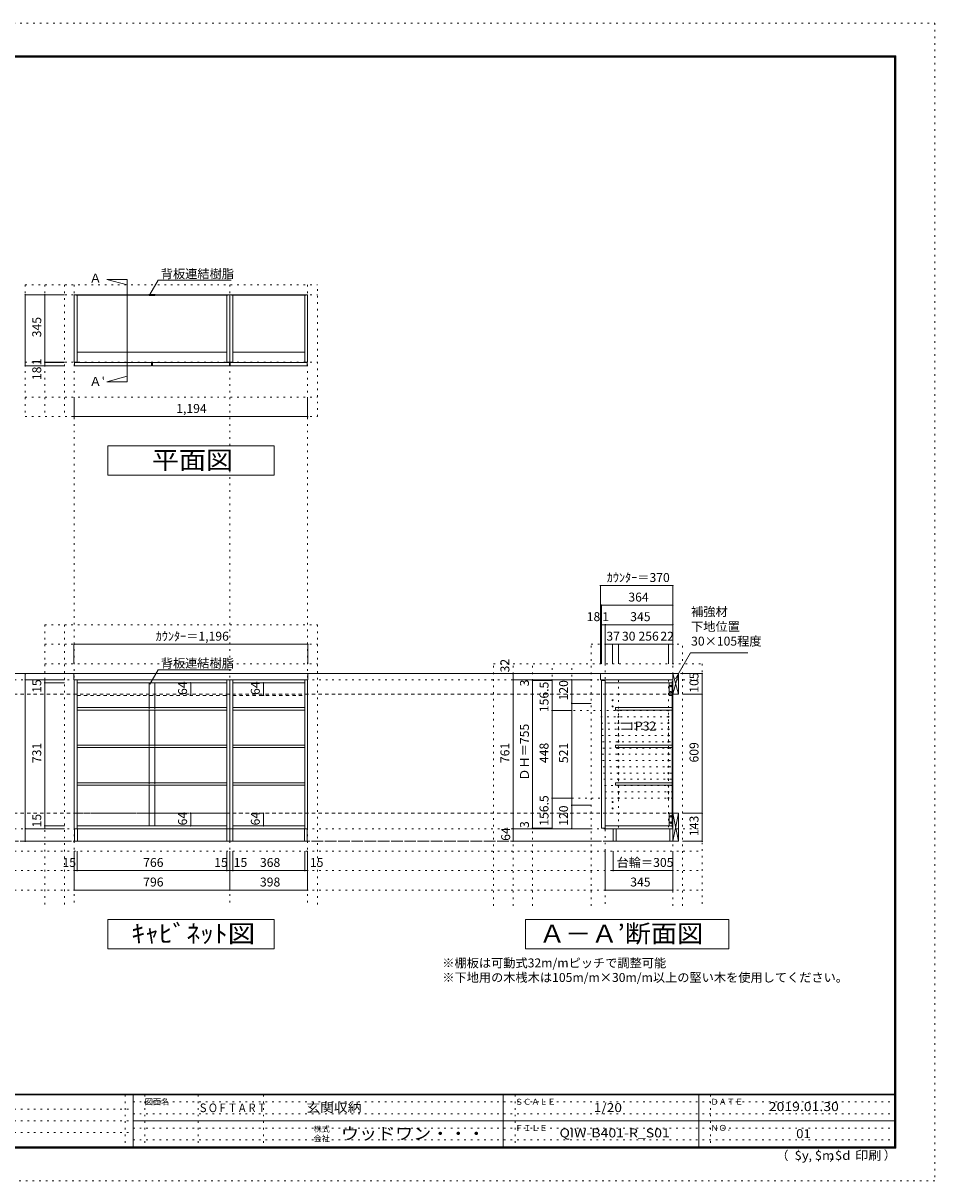
# Model space of a CAD drawing. Units: millimetres. Extents: x -4093 to 4107, y -2970 to 2950.
# Drawn here: x -555 to 4107, y -2970 to 2950 of the extents above; entities that cross this region are included whole.
import ezdxf

# ---------------------------------------------------------------- set-up
doc = ezdxf.new("R2010")
doc.units = ezdxf.units.MM
doc.header["$LTSCALE"] = 20
for name, pattern in [('JWW_CENTER1', [3.386667, 2.116667, -0.423333, 0.423333, -0.423333]), ('JWW_DASHED1', [0.338667, 0.169333, -0.169333]), ('JWW_DASHED2', [1.693333, 0.846667, -0.846667]), ('JWW_HOJO', [1.693333, -1.27, 0.423333])]:
    doc.linetypes.add(name, pattern=pattern)
for name, color, linetype in [('0-0_補助線', 7, 'Continuous'), ('0-1_本体', 7, 'Continuous'), ('0-2_扉', 7, 'Continuous'), ('0-4_棚', 7, 'Continuous'), ('0-5_ダボ', 7, 'Continuous'), ('0-6_桟木', 7, 'Continuous'), ('0-7__', 7, 'Continuous'), ('0-9__', 7, 'Continuous'), ('0-A_文字', 7, 'Continuous'), ('0-B_寸法', 7, 'Continuous'), ('F-0_補助線', 7, 'Continuous'), ('F-A_文字', 7, 'Continuous'), ('枠', 7, 'Continuous')]:
    doc.layers.add(name, color=color, linetype=linetype)
doc.styles.add('HG明朝B', font='txt', dxfattribs={"height": 1})
doc.styles.add('ＭＳ ゴシック', font='txt', dxfattribs={"height": 1})

msp = doc.modelspace()

# ---------------------------------------------------------------- linework, layer by layer
at = {"layer": '0-0_補助線', "color": 120, "linetype": 'JWW_HOJO', "lineweight": 5}
for p, q in [((-544.5, 1611.2), (-544.5, 938.2)), ((-544.5, 1611.2), (949.5, 1611.2)), ((-444.5, 1611.2), (-444.5, 938.2)), ((-344.5, 1611.2), (-344.5, 938.2)), ((949.5, 938.2), (949.5, 1611.2)), ((-544.5, 1038.2), (949.5, 1038.2)), ((-544.5, 938.2), (949.5, 938.2)), ((-444.5, -126.3), (-444.5, -1563.8)), ((-444.5, -126.3), (949.5, -126.3)), ((-344.5, -126.3), (-344.5, -1563.8)), ((949.5, -126.3), (949.5, -1563.8)), ((-444.5, -226.3), (949.5, -226.3)), ((2349.5, -1563.8), (2349.5, -226.3)), ((2349.5, -226.3), (2816.5, -226.3)), ((2816.5, -1563.8), (2816.5, -226.3)), ((-444.5, -326.3), (949.5, -326.3)), ((1849.5, -1563.8), (1849.5, -326.3)), ((1849.5, -326.3), (2916.5, -326.3)), ((1949.5, -1563.8), (1949.5, -326.3)), ((2049.5, -1563.8), (2049.5, -326.3)), ((2149.5, -1169.3), (2149.5, -326.3)), ((2249.5, -1169.3), (2249.5, -326.3)), ((2916.5, -326.3), (2916.5, -1563.8)), ((-3038.5, -408.3), (2916.5, -408.3))]:
    msp.add_line(p, q, dxfattribs=at)
at = {"layer": '0-0_補助線', "color": 7, "linetype": 'JWW_HOJO', "lineweight": 9}
for p, q in [((-294.5, 1611.2), (-294.5, -1563.8)), ((501.5, 1611.2), (501.5, -1563.8)), ((899.5, 1611.2), (899.5, -1563.8)), ((-544.5, 1561.2), (949.5, 1561.2)), ((-544.5, 1216.2), (949.5, 1216.2)), ((2421.5, -326.3), (2421.5, -1563.8)), ((2766.5, -1563.8), (2766.5, -326.3)), ((2916.5, -376.3), (-3038.5, -376.3)), ((2488.5, -410.3), (2488.5, -1169.3)), ((2744.5, -1161.3), (2744.5, -408.3)), ((2259.7, -564.8), (2766.5, -564.8)), ((2397.8, -596.8), (2766.5, -596.8)), ((2400.1, -628.8), (2766.5, -628.8)), ((2402.3, -660.8), (2766.5, -660.8)), ((2404.6, -692.8), (2766.5, -692.8)), ((2406.9, -724.8), (2766.5, -724.8)), ((2409.2, -756.8), (2766.5, -756.8)), ((2405.5, -788.8), (2766.5, -788.8)), ((2407.8, -820.8), (2766.5, -820.8)), ((2410.1, -852.8), (2766.5, -852.8)), ((2412.3, -884.8), (2766.5, -884.8)), ((2414.6, -916.8), (2766.5, -916.8)), ((2416.9, -948.8), (2766.5, -948.8)), ((2419.2, -980.8), (2766.5, -980.8)), ((2766.5, -1012.8), (2177.4, -1012.8)), ((-3038.5, -1169.3), (2916.5, -1169.3))]:
    msp.add_line(p, q, dxfattribs=at)
at = {"layer": '0-1_本体', "color": 40, "linetype": 'Continuous', "lineweight": 15}
for p, q in [((-294.5, 1216.2), (-294.5, 1561.2)), ((-294.5, 1561.2), (-286.5, 1561.2)), ((-286.5, 1561.2), (-286.5, 1558.2)), ((-286.5, 1559.7), (98, 1559.7)), ((-286.5, 1558.2), (98, 1558.2)), ((-279.5, 1558.2), (-279.5, 1216.2)), ((493.5, 1559.7), (109, 1559.7)), ((493.5, 1558.2), (109, 1558.2)), ((486.5, 1558.2), (486.5, 1216.2)), ((493.5, 1561.2), (493.5, 1558.2)), ((493.5, 1561.2), (501.5, 1561.2)), ((501.5, 1216.2), (501.5, 1561.2)), ((501.5, 1561.2), (509.5, 1561.2)), ((509.5, 1561.2), (509.5, 1558.2)), ((891.5, 1559.7), (509.5, 1559.7)), ((891.5, 1558.2), (509.5, 1558.2)), ((516.5, 1558.2), (516.5, 1216.2)), ((884.5, 1558.2), (884.5, 1216.2)), ((899.5, 1561.2), (891.5, 1561.2)), ((891.5, 1561.2), (891.5, 1558.2)), ((899.5, 1216.2), (899.5, 1561.2)), ((-279.5, 1216.2), (-294.5, 1216.2)), ((486.5, 1216.2), (501.5, 1216.2)), ((516.5, 1216.2), (501.5, 1216.2)), ((884.5, 1216.2), (899.5, 1216.2)), ((2421.5, -423.3), (2421.5, -408.3)), ((2421.5, -408.3), (2766.5, -408.3)), ((2763.5, -423.3), (2421.5, -423.3)), ((2763.5, -1161.3), (2763.5, -416.3)), ((2763.5, -416.3), (2766.5, -416.3)), ((2765, -1161.3), (2765, -416.3)), ((2421.5, -1154.3), (2421.5, -1169.3)), ((2421.5, -1154.3), (2763.5, -1154.3)), ((2766.5, -1169.3), (2421.5, -1169.3)), ((2763.5, -1161.3), (2766.5, -1161.3))]:
    msp.add_line(p, q, dxfattribs=at)
at = {"layer": '0-1_本体', "color": 7, "linetype": 'Continuous', "lineweight": 9}
for p, q in [((-286.5, 1561.2), (98, 1561.2)), ((493.5, 1561.2), (109, 1561.2)), ((891.5, 1561.2), (509.5, 1561.2)), ((2766.5, -1169.3), (2766.5, -408.3))]:
    msp.add_line(p, q, dxfattribs=at)
at = {"layer": '0-1_本体', "color": 92, "linetype": 'Continuous', "lineweight": 13}
for p, q in [((-294.5, -1169.3), (-294.5, -408.3)), ((-279.5, -1169.3), (-279.5, -408.3)), ((486.5, -408.3), (486.5, -1169.3)), ((501.5, -1169.3), (501.5, -408.3)), ((516.5, -1169.3), (516.5, -408.3)), ((884.5, -408.3), (884.5, -1169.3)), ((899.5, -408.3), (899.5, -1169.3)), ((486.5, -423.3), (-279.5, -423.3)), ((884.5, -423.3), (516.5, -423.3)), ((501.5, -1169.3), (-294.5, -1169.3)), ((486.5, -1154.3), (-279.5, -1154.3)), ((516.5, -1169.3), (501.5, -1169.3)), ((884.5, -1154.3), (516.5, -1154.3)), ((884.5, -1169.3), (516.5, -1169.3)), ((884.5, -1169.3), (899.5, -1169.3))]:
    msp.add_line(p, q, dxfattribs=at)
at = {"layer": '0-2_扉', "color": 40, "linetype": 'Continuous', "lineweight": 15}
for p, q in [((-292.5, 1215.2), (-292.5, 1197.2)), ((-292.5, 1215.2), (101.5, 1215.2)), ((-292.5, 1197.2), (101.5, 1197.2)), ((101.5, 1215.2), (101.5, 1197.2)), ((105.5, 1215.2), (105.5, 1197.2)), ((105.5, 1215.2), (499.5, 1215.2)), ((105.5, 1197.2), (499.5, 1197.2)), ((499.5, 1215.2), (499.5, 1197.2)), ((503.5, 1215.2), (503.5, 1197.2)), ((503.5, 1215.2), (897.5, 1215.2)), ((503.5, 1197.2), (897.5, 1197.2)), ((897.5, 1215.2), (897.5, 1197.2)), ((2402.5, -411.3), (2402.5, -1166.3)), ((2402.5, -411.3), (2420.5, -411.3)), ((2420.5, -411.3), (2420.5, -1166.3)), ((2402.5, -1166.3), (2420.5, -1166.3))]:
    msp.add_line(p, q, dxfattribs=at)
at = {"layer": '0-4_棚', "color": 92, "linetype": 'Continuous', "lineweight": 13}
for p, q in [((486.5, 1268.2), (-279.5, 1268.2)), ((884.5, 1268.2), (516.5, 1268.2)), ((-295.5, -408.3), (-295.5, -376.3)), ((-295.5, -376.3), (900.5, -376.3)), ((900.5, -408.3), (-295.5, -408.3)), ((900.5, -408.3), (900.5, -376.3)), ((486.5, -550.3), (-279.5, -550.3)), ((486.5, -562.3), (-279.5, -562.3)), ((884.5, -550.3), (516.5, -550.3)), ((884.5, -562.3), (516.5, -562.3)), ((486.5, -742.3), (-279.5, -742.3)), ((486.5, -754.3), (-279.5, -754.3)), ((884.5, -742.3), (516.5, -742.3)), ((884.5, -754.3), (516.5, -754.3)), ((486.5, -934.3), (-279.5, -934.3)), ((486.5, -946.3), (-279.5, -946.3)), ((884.5, -934.3), (516.5, -934.3)), ((884.5, -946.3), (516.5, -946.3))]:
    msp.add_line(p, q, dxfattribs=at)
at = {"layer": '0-4_棚', "color": 7, "linetype": 'Continuous', "lineweight": 9}
for p, q in [((2396.5, -381.3), (2396.5, -408.3)), ((2766.5, -408.3), (2396.5, -408.3)), ((2401.5, -376.3), (2766.5, -376.3)), ((2766.5, -408.3), (2766.5, -376.3))]:
    msp.add_line(p, q, dxfattribs=at)
at = {"layer": '0-4_棚', "color": 40, "linetype": 'Continuous', "lineweight": 15}
for p, q in [((2473.5, -550.3), (2473.5, -562.3)), ((2473.5, -550.3), (2763.5, -550.3)), ((2473.5, -562.3), (2763.5, -562.3)), ((2763.5, -550.3), (2763.5, -562.3)), ((2473.5, -742.3), (2473.5, -754.3)), ((2473.5, -742.3), (2763.5, -742.3)), ((2473.5, -754.3), (2763.5, -754.3)), ((2763.5, -742.3), (2763.5, -754.3)), ((2473.5, -934.3), (2473.5, -946.3)), ((2473.5, -934.3), (2763.5, -934.3)), ((2473.5, -946.3), (2763.5, -946.3)), ((2763.5, -934.3), (2763.5, -946.3))]:
    msp.add_line(p, q, dxfattribs=at)
at = {"layer": '0-4_棚', "color": 7, "linetype": 'Continuous', "lineweight": 9}
msp.add_arc((2401.5, -381.3), 5, 90, 180, dxfattribs=at)
at = {"layer": '0-5_ダボ', "color": 7, "linetype": 'Continuous', "lineweight": 9}
for centre in [(2458.5, -512.3), (2458.5, -544.3), (2488.5, -564.8), (2744.5, -564.8), (2488.5, -596.8), (2488.5, -628.8), (2744.5, -596.8), (2744.5, -628.8), (2488.5, -660.8), (2488.5, -692.8), (2744.5, -660.8), (2744.5, -692.8), (2488.5, -724.8), (2488.5, -756.8), (2744.5, -724.8), (2744.5, -756.8), (2488.5, -788.8), (2488.5, -820.8), (2744.5, -788.8), (2744.5, -820.8), (2488.5, -852.8), (2488.5, -884.8), (2744.5, -852.8), (2744.5, -884.8), (2488.5, -916.8), (2488.5, -948.8), (2744.5, -916.8), (2744.5, -948.8), (2488.5, -980.8), (2744.5, -980.8), (2458.5, -1033.3), (2458.5, -1065.3), (2488.5, -1012.8), (2744.5, -1012.8)]:
    msp.add_circle(centre, 2.5, dxfattribs=at)
at = {"layer": '0-6_桟木', "color": 92, "linetype": 'Continuous', "lineweight": 13}
for p, q in [((2796.5, -376.3), (2766.5, -376.3)), ((2766.5, -376.3), (2766.5, -481.3)), ((2796.5, -481.3), (2796.5, -376.3)), ((2763.5, -423.3), (2748.5, -423.3)), ((2748.5, -423.3), (2748.5, -487.3)), ((2763.5, -487.3), (2763.5, -423.3)), ((2748.5, -487.3), (2763.5, -487.3)), ((2766.5, -481.3), (2796.5, -481.3)), ((2763.5, -1090.3), (2748.5, -1090.3)), ((2748.5, -1090.3), (2748.5, -1154.3)), ((2763.5, -1154.3), (2763.5, -1090.3)), ((2766.5, -1090.3), (2766.5, -1233.3)), ((2796.5, -1090.3), (2766.5, -1090.3)), ((2796.5, -1233.3), (2796.5, -1090.3)), ((2748.5, -1154.3), (2763.5, -1154.3)), ((2766.5, -1233.3), (2796.5, -1233.3))]:
    msp.add_line(p, q, dxfattribs=at)
at = {"layer": '0-6_桟木', "color": 7, "linetype": 'Continuous', "lineweight": 9}
for p, q in [((2766.5, -481.3), (2796.5, -376.3)), ((2766.5, -376.3), (2796.5, -481.3)), ((2766.5, -1164.3), (2766.5, -1090.3)), ((2766.5, -1233.3), (2796.5, -1090.3)), ((2766.5, -1090.3), (2796.5, -1233.3))]:
    msp.add_line(p, q, dxfattribs=at)
at = {"layer": '0-6_桟木', "color": 7, "linetype": 'JWW_DASHED2', "lineweight": 9}
for p, q in [((-279.5, -487.3), (486.5, -487.3)), ((516.5, -487.3), (884.5, -487.3)), ((-279.5, -1090.3), (486.5, -1090.3)), ((516.5, -1090.3), (884.5, -1090.3))]:
    msp.add_line(p, q, dxfattribs=at)
at = {"layer": '0-6_桟木', "color": 40, "linetype": 'Continuous', "lineweight": 15}
msp.add_line((2766.5, -1090.3), (2766.5, -1164.3), dxfattribs=at)
at = {"layer": '0-6_桟木', "color": 7, "linetype": 'Continuous', "lineweight": 9}
for centre in [(2756, -439.3), (2756, -471.3), (2756, -1106.3), (2756, -1138.3)]:
    msp.add_circle(centre, 4, dxfattribs=at)
at = {"layer": '0-7__', "color": 7, "linetype": 'Continuous', "lineweight": 9}
for p, q in [((87.5, 1561.7), (87.5, 1561.2)), ((87.5, 1561.2), (98, 1561.2)), ((119, 1562.2), (88, 1562.2)), ((89.5, 1558.2), (98, 1558.2)), ((89.5, 1557.7), (89.5, 1558.2)), ((117, 1557.2), (90, 1557.2)), ((98, 1558.2), (98, 1561.2)), ((99, 1561.2), (108, 1561.2)), ((99, 1558.2), (99, 1561.2)), ((99, 1558.2), (108, 1558.2)), ((108, 1558.2), (108, 1561.2)), ((109, 1558.2), (109, 1561.2)), ((109, 1561.2), (119.5, 1561.2)), ((109, 1558.2), (117.5, 1558.2)), ((117.5, 1557.7), (117.5, 1558.2)), ((119.5, 1561.7), (119.5, 1561.2)), ((89.5, -423.3), (89.5, -550.3)), ((117.5, -423.3), (117.5, -550.3)), ((89.5, -562.3), (89.5, -742.3)), ((117.5, -562.3), (117.5, -742.3)), ((89.5, -754.3), (89.5, -934.3)), ((117.5, -754.3), (117.5, -934.3)), ((89.5, -946.3), (89.5, -1154.3)), ((117.5, -946.3), (117.5, -1154.3))]:
    msp.add_line(p, q, dxfattribs=at)
at = {"layer": '0-7__', "color": 7, "linetype": 'JWW_DASHED1', "lineweight": 9}
for p, q in [((89.5, -562.3), (89.5, -550.3)), ((117.5, -562.3), (117.5, -550.3)), ((89.5, -754.3), (89.5, -742.3)), ((117.5, -754.3), (117.5, -742.3)), ((89.5, -946.3), (89.5, -934.3)), ((117.5, -946.3), (117.5, -934.3))]:
    msp.add_line(p, q, dxfattribs=at)
at = {"layer": '0-7__', "color": 7, "linetype": 'Continuous', "lineweight": 9}
for centre, start, end in [((88, 1561.7), 90, 180), ((90, 1557.7), 180, 270), ((117, 1557.7), 270, 0), ((119, 1561.7), 0, 90)]:
    msp.add_arc(centre, 0.5, start, end, dxfattribs=at)
at = {"layer": '0-9__', "color": 7, "linetype": 'Continuous', "lineweight": 9}
for p, q in [((501.5, -1169.3), (-292.5, -1169.3)), ((-292.5, -1169.3), (-292.5, -1233.3)), ((-277.5, -1169.3), (-277.5, -1233.3)), ((486.5, -1233.3), (486.5, -1169.3)), ((897.5, -1169.3), (501.5, -1169.3)), ((501.5, -1233.3), (501.5, -1169.3)), ((516.5, -1169.3), (516.5, -1233.3)), ((882.5, -1233.3), (882.5, -1169.3)), ((897.5, -1233.3), (897.5, -1169.3)), ((2461.5, -1233.3), (2461.5, -1169.3)), ((2461.5, -1169.3), (2766.5, -1169.3)), ((2476.5, -1233.3), (2476.5, -1169.3)), ((2751.5, -1169.3), (2751.5, -1233.3)), ((2766.5, -1169.3), (2766.5, -1233.3)), ((-292.5, -1233.3), (501.5, -1233.3)), ((501.5, -1233.3), (897.5, -1233.3)), ((2766.5, -1233.3), (2461.5, -1233.3))]:
    msp.add_line(p, q, dxfattribs=at)
at = {"layer": '0-A_文字', "color": 7, "linetype": 'Continuous', "lineweight": 9}
for p, q in [((-126.7, 1638.7), (-23.9, 1611.2)), ((-23.9, 1638.7), (-126.7, 1638.7)), ((-23.9, 1638.7), (-23.9, 1116.6)), ((92.9, 1561.6), (135.4, 1635.1)), ((135.4, 1635.1), (508.5, 1635.1)), ((-126.7, 1116.6), (-23.9, 1144.2)), ((-23.9, 1116.6), (-126.7, 1116.6)), ((-122.5, 638.2), (-122.5, 788.2)), ((-122.5, 788.2), (727.5, 788.2)), ((727.5, 788.2), (727.5, 638.2)), ((727.5, 638.2), (-122.5, 638.2)), ((2780, -403.3), (2857, -269.8)), ((2857, -269.8), (3150, -269.8)), ((92.9, -430.1), (135.4, -356.6)), ((135.4, -356.6), (508.5, -356.6)), ((-122.5, -1783.3), (-122.5, -1633.3)), ((-122.5, -1633.3), (727.5, -1633.3)), ((727.5, -1633.3), (727.5, -1783.3)), ((2013, -1633.3), (3053, -1633.3)), ((2013, -1633.3), (2013, -1783.3)), ((3053, -1633.3), (3053, -1783.3)), ((727.5, -1783.3), (-122.5, -1783.3)), ((3053, -1783.3), (2013, -1783.3))]:
    msp.add_line(p, q, dxfattribs=at)
at = {"layer": '0-A_文字', "color": 7, "linetype": 'JWW_CENTER1', "lineweight": 9}
for p, q in [((-2788.5, -376.3), (2766.5, -376.3)), ((-2788.5, -1233.3), (2766.5, -1233.3))]:
    msp.add_line(p, q, dxfattribs=at)
at = {"layer": '0-B_寸法', "color": 120, "linetype": 'Continuous', "lineweight": 5}
for p, q in [((-544.5, 1561.2), (-344.5, 1561.2)), ((-544.5, 1561.2), (-544.5, 1197.2)), ((-444.5, 1561.2), (-444.5, 1216.2)), ((-544.5, 1197.2), (-344.5, 1197.2)), ((-444.5, 1216.2), (-344.5, 1216.2)), ((-444.5, 1216.2), (-444.5, 1215.2)), ((-444.5, 1215.2), (-344.5, 1215.2)), ((-444.5, 1215.2), (-444.5, 1197.2)), ((-294.5, 938.2), (-294.5, 1038.2)), ((899.5, 938.2), (899.5, 1038.2)), ((899.5, 938.2), (-294.5, 938.2)), ((2396.5, 73.7), (2396.5, -326.3)), ((2766.5, 73.7), (2396.5, 73.7)), ((2766.5, 73.7), (2766.5, -326.3)), ((2402.5, -26.3), (2402.5, -326.3)), ((2766.5, -26.3), (2402.5, -26.3)), ((2420.5, -126.3), (2402.5, -126.3)), ((2420.5, -126.3), (2420.5, -326.3)), ((2421.5, -126.3), (2420.5, -126.3)), ((2420.5, -126.3), (2420.5, -326.3)), ((2766.5, -126.3), (2421.5, -126.3)), ((2421.5, -126.3), (2421.5, -226.3)), ((2766.5, -126.3), (2766.5, -226.3)), ((-295.5, -226.3), (900.5, -226.3)), ((-295.5, -226.3), (-295.5, -326.3)), ((900.5, -226.3), (900.5, -326.3)), ((2458.5, -226.3), (2421.5, -226.3)), ((2421.5, -226.3), (2421.5, -326.3)), ((2488.5, -226.3), (2458.5, -226.3)), ((2458.5, -226.3), (2458.5, -326.3)), ((2488.5, -226.3), (2488.5, -326.3)), ((2744.5, -226.3), (2488.5, -226.3)), ((2766.5, -226.3), (2744.5, -226.3)), ((2744.5, -226.3), (2744.5, -326.3)), ((2766.5, -226.3), (2766.5, -326.3)), ((-544.5, -376.3), (-344.5, -376.3)), ((-544.5, -408.3), (-544.5, -376.3)), ((-544.5, -1169.3), (-544.5, -408.3)), ((-544.5, -408.3), (-444.5, -408.3)), ((-544.5, -408.3), (-344.5, -408.3)), ((-444.5, -423.3), (-444.5, -408.3)), ((-444.5, -408.3), (-344.5, -408.3)), ((1949.5, -408.3), (1949.5, -376.3)), ((1949.5, -1169.3), (1949.5, -408.3)), ((1949.5, -408.3), (2049.5, -408.3)), ((2049.5, -411.3), (2049.5, -408.3)), ((2049.5, -408.3), (2149.5, -408.3)), ((2049.5, -408.3), (2149.5, -408.3)), ((2049.5, -1166.3), (2049.5, -411.3)), ((2049.5, -411.3), (2149.5, -411.3)), ((2149.5, -408.3), (2249.5, -408.3)), ((2149.5, -564.8), (2149.5, -408.3)), ((2249.5, -408.3), (2349.5, -408.3)), ((2249.5, -408.3), (2249.5, -528.3)), ((2916.5, -376.3), (2816.5, -376.3)), ((2916.5, -481.3), (2916.5, -376.3)), ((-444.5, -1154.3), (-444.5, -423.3)), ((-444.5, -423.3), (-344.5, -423.3)), ((301.3, -423.3), (298.3, -423.3)), ((301.3, -487.3), (301.3, -423.3)), ((673.2, -423.3), (670.2, -423.3)), ((673.2, -487.3), (673.2, -423.3)), ((301.3, -487.3), (298.3, -487.3)), ((673.2, -487.3), (670.2, -487.3)), ((2249.5, -528.3), (2249.5, -1049.3)), ((2249.5, -528.3), (2349.5, -528.3)), ((2916.5, -481.3), (2816.5, -481.3)), ((2916.5, -1090.3), (2916.5, -481.3)), ((2149.5, -564.8), (2249.5, -564.8)), ((2149.5, -1012.8), (2149.5, -564.8)), ((2556.5, -628.8), (2506.5, -628.8)), ((2556.5, -628.8), (2556.5, -660.8)), ((2556.5, -660.8), (2506.5, -660.8)), ((2149.5, -1012.8), (2249.5, -1012.8)), ((2149.5, -1169.3), (2149.5, -1012.8)), ((2249.5, -1049.3), (2249.5, -1169.3)), ((2249.5, -1049.3), (2349.5, -1049.3)), ((301.3, -1090.3), (298.3, -1090.3)), ((301.3, -1154.3), (301.3, -1090.3)), ((673.2, -1090.3), (670.2, -1090.3)), ((673.2, -1154.3), (673.2, -1090.3)), ((2916.5, -1090.3), (2816.5, -1090.3)), ((2916.5, -1233.3), (2916.5, -1090.3)), ((-544.5, -1169.3), (-444.5, -1169.3)), ((-544.5, -1169.3), (-344.5, -1169.3)), ((-544.5, -1169.3), (-544.5, -1233.3)), ((-444.5, -1169.3), (-444.5, -1154.3)), ((-444.5, -1154.3), (-344.5, -1154.3)), ((-444.5, -1169.3), (-344.5, -1169.3)), ((301.3, -1154.3), (298.3, -1154.3)), ((673.2, -1154.3), (670.2, -1154.3)), ((1949.5, -1169.3), (2049.5, -1169.3)), ((1949.5, -1169.3), (2349.5, -1169.3)), ((1949.5, -1169.3), (1949.5, -1233.3)), ((2049.5, -1166.3), (2149.5, -1166.3)), ((2049.5, -1169.3), (2049.5, -1166.3)), ((2049.5, -1169.3), (2149.5, -1169.3)), ((2049.5, -1169.3), (2149.5, -1169.3)), ((2149.5, -1169.3), (2249.5, -1169.3)), ((2249.5, -1169.3), (2349.5, -1169.3)), ((-544.5, -1233.3), (-344.5, -1233.3)), ((1949.5, -1233.3), (2349.5, -1233.3)), ((2916.5, -1233.3), (2816.5, -1233.3)), ((-294.5, -1483.3), (-294.5, -1283.3)), ((-279.5, -1383.3), (-279.5, -1283.3)), ((486.5, -1383.3), (486.5, -1283.3)), ((501.5, -1483.3), (501.5, -1283.3)), ((516.5, -1383.3), (516.5, -1283.3)), ((884.5, -1383.3), (884.5, -1283.3)), ((899.5, -1483.3), (899.5, -1283.3)), ((2421.5, -1483.3), (2421.5, -1283.3)), ((2461.5, -1383.3), (2461.5, -1283.3)), ((2766.5, -1483.3), (2766.5, -1283.3)), ((501.5, -1383.3), (-294.5, -1383.3)), ((516.5, -1383.3), (501.5, -1383.3)), ((884.5, -1383.3), (516.5, -1383.3)), ((899.5, -1383.3), (884.5, -1383.3)), ((2766.5, -1383.3), (2461.5, -1383.3)), ((501.5, -1483.3), (-294.5, -1483.3)), ((899.5, -1483.3), (501.5, -1483.3)), ((2766.5, -1483.3), (2421.5, -1483.3))]:
    msp.add_line(p, q, dxfattribs=at)
at = {"layer": '0-B_寸法', "color": 120, "linetype": 'JWW_DASHED2', "lineweight": 5}
for p, q in [((2766.5, -376.3), (-2788.5, -376.3)), ((2766.5, -376.3), (-2788.5, -376.3)), ((2766.5, -481.3), (-2788.5, -481.3)), ((2766.5, -1090.3), (-2788.5, -1090.3)), ((2766.5, -1233.3), (-2788.5, -1233.3))]:
    msp.add_line(p, q, dxfattribs=at)
at = {"layer": '0-B_寸法', "color": 120, "linetype": 'JWW_HOJO', "lineweight": 5}
for p, q in [((-3038.5, -1283.3), (2916.5, -1283.3)), ((-3038.5, -1383.3), (2916.5, -1383.3)), ((-3038.5, -1483.3), (2916.5, -1483.3))]:
    msp.add_line(p, q, dxfattribs=at)
at = {"layer": '0-B_寸法', "color": 7, "linetype": 'Continuous', "lineweight": 9, "const_width": 4}
for points in [[(-542.5, 1561.2, 0.414214), (-544.5, 1563.2, 0.414214), (-546.5, 1561.2, 0.414214), (-544.5, 1559.2, 0.414214)], [(-442.5, 1561.2, 0.414214), (-444.5, 1563.2, 0.414214), (-446.5, 1561.2, 0.414214), (-444.5, 1559.2, 0.414214)], [(-542.5, 1197.2, 0.414214), (-544.5, 1199.2, 0.414214), (-546.5, 1197.2, 0.414214), (-544.5, 1195.2, 0.414214)], [(-442.5, 1216.2, 0.414214), (-444.5, 1218.2, 0.414214), (-446.5, 1216.2, 0.414214), (-444.5, 1214.2, 0.414214)], [(-442.5, 1215.2, 0.414214), (-444.5, 1217.2, 0.414214), (-446.5, 1215.2, 0.414214), (-444.5, 1213.2, 0.414214)], [(-442.5, 1197.2, 0.414214), (-444.5, 1199.2, 0.414214), (-446.5, 1197.2, 0.414214), (-444.5, 1195.2, 0.414214)], [(-292.5, 938.2, 0.414214), (-294.5, 940.2, 0.414214), (-296.5, 938.2, 0.414214), (-294.5, 936.2, 0.414214)], [(901.5, 938.2, 0.414214), (899.5, 940.2, 0.414214), (897.5, 938.2, 0.414214), (899.5, 936.2, 0.414214)], [(2398.5, 73.7, 0.414214), (2396.5, 75.7, 0.414214), (2394.5, 73.7, 0.414214), (2396.5, 71.7, 0.414214)], [(2768.5, 73.7, 0.414214), (2766.5, 75.7, 0.414214), (2764.5, 73.7, 0.414214), (2766.5, 71.7, 0.414214)], [(2404.5, -26.3, 0.414214), (2402.5, -24.3, 0.414214), (2400.5, -26.3, 0.414214), (2402.5, -28.3, 0.414214)], [(2768.5, -26.3, 0.414214), (2766.5, -24.3, 0.414214), (2764.5, -26.3, 0.414214), (2766.5, -28.3, 0.414214)], [(2404.5, -126.3, 0.414214), (2402.5, -124.3, 0.414214), (2400.5, -126.3, 0.414214), (2402.5, -128.3, 0.414214)], [(2422.5, -126.3, 0.414214), (2420.5, -124.3, 0.414214), (2418.5, -126.3, 0.414214), (2420.5, -128.3, 0.414214)], [(2422.5, -126.3, 0.414214), (2420.5, -124.3, 0.414214), (2418.5, -126.3, 0.414214), (2420.5, -128.3, 0.414214)], [(2423.5, -126.3, 0.414214), (2421.5, -124.3, 0.414214), (2419.5, -126.3, 0.414214), (2421.5, -128.3, 0.414214)], [(2768.5, -126.3, 0.414214), (2766.5, -124.3, 0.414214), (2764.5, -126.3, 0.414214), (2766.5, -128.3, 0.414214)], [(-293.5, -226.3, 0.414214), (-295.5, -224.3, 0.414214), (-297.5, -226.3, 0.414214), (-295.5, -228.3, 0.414214)], [(902.5, -226.3, 0.414214), (900.5, -224.3, 0.414214), (898.5, -226.3, 0.414214), (900.5, -228.3, 0.414214)], [(2423.5, -226.3, 0.414214), (2421.5, -224.3, 0.414214), (2419.5, -226.3, 0.414214), (2421.5, -228.3, 0.414214)], [(2460.5, -226.3, 0.414214), (2458.5, -224.3, 0.414214), (2456.5, -226.3, 0.414214), (2458.5, -228.3, 0.414214)], [(2490.5, -226.3, 0.414214), (2488.5, -224.3, 0.414214), (2486.5, -226.3, 0.414214), (2488.5, -228.3, 0.414214)], [(2746.5, -226.3, 0.414214), (2744.5, -224.3, 0.414214), (2742.5, -226.3, 0.414214), (2744.5, -228.3, 0.414214)], [(2768.5, -226.3, 0.414214), (2766.5, -224.3, 0.414214), (2764.5, -226.3, 0.414214), (2766.5, -228.3, 0.414214)], [(-542.5, -376.3, 0.414214), (-544.5, -374.3, 0.414214), (-546.5, -376.3, 0.414214), (-544.5, -378.3, 0.414214)], [(-542.5, -408.3, 0.414214), (-544.5, -406.3, 0.414214), (-546.5, -408.3, 0.414214), (-544.5, -410.3, 0.414214)], [(-542.5, -408.3, 0.414214), (-544.5, -406.3, 0.414214), (-546.5, -408.3, 0.414214), (-544.5, -410.3, 0.414214)], [(-442.5, -408.3, 0.414214), (-444.5, -406.3, 0.414214), (-446.5, -408.3, 0.414214), (-444.5, -410.3, 0.414214)], [(1951.5, -376.3, 0.414214), (1949.5, -374.3, 0.414214), (1947.5, -376.3, 0.414214), (1949.5, -378.3, 0.414214)], [(1951.5, -408.3, 0.414214), (1949.5, -406.3, 0.414214), (1947.5, -408.3, 0.414214), (1949.5, -410.3, 0.414214)], [(2051.5, -408.3, 0.414214), (2049.5, -406.3, 0.414214), (2047.5, -408.3, 0.414214), (2049.5, -410.3, 0.414214)], [(2051.5, -411.3, 0.414214), (2049.5, -409.3, 0.414214), (2047.5, -411.3, 0.414214), (2049.5, -413.3, 0.414214)], [(2151.5, -408.3, 0.414214), (2149.5, -406.3, 0.414214), (2147.5, -408.3, 0.414214), (2149.5, -410.3, 0.414214)], [(2251.5, -408.3, 0.414214), (2249.5, -406.3, 0.414214), (2247.5, -408.3, 0.414214), (2249.5, -410.3, 0.414214)], [(2918.5, -376.3, 0.414214), (2916.5, -374.3, 0.414214), (2914.5, -376.3, 0.414214), (2916.5, -378.3, 0.414214)], [(-442.5, -423.3, 0.414214), (-444.5, -421.3, 0.414214), (-446.5, -423.3, 0.414214), (-444.5, -425.3, 0.414214)], [(303.3, -423.3, 0.414214), (301.3, -421.3, 0.414214), (299.3, -423.3, 0.414214), (301.3, -425.3, 0.414214)], [(675.2, -423.3, 0.414214), (673.2, -421.3, 0.414214), (671.2, -423.3, 0.414214), (673.2, -425.3, 0.414214)], [(303.3, -487.3, 0.414214), (301.3, -485.3, 0.414214), (299.3, -487.3, 0.414214), (301.3, -489.3, 0.414214)], [(675.2, -487.3, 0.414214), (673.2, -485.3, 0.414214), (671.2, -487.3, 0.414214), (673.2, -489.3, 0.414214)], [(2251.5, -528.3, 0.414214), (2249.5, -526.3, 0.414214), (2247.5, -528.3, 0.414214), (2249.5, -530.3, 0.414214)], [(2918.5, -481.3, 0.414214), (2916.5, -479.3, 0.414214), (2914.5, -481.3, 0.414214), (2916.5, -483.3, 0.414214)], [(2151.5, -564.8, 0.414214), (2149.5, -562.8, 0.414214), (2147.5, -564.8, 0.414214), (2149.5, -566.8, 0.414214)], [(2558.5, -628.8, 0.414214), (2556.5, -626.8, 0.414214), (2554.5, -628.8, 0.414214), (2556.5, -630.8, 0.414214)], [(2558.5, -660.8, 0.414214), (2556.5, -658.8, 0.414214), (2554.5, -660.8, 0.414214), (2556.5, -662.8, 0.414214)], [(2151.5, -1012.8, 0.414214), (2149.5, -1010.8, 0.414214), (2147.5, -1012.8, 0.414214), (2149.5, -1014.8, 0.414214)], [(2251.5, -1049.3, 0.414214), (2249.5, -1047.3, 0.414214), (2247.5, -1049.3, 0.414214), (2249.5, -1051.3, 0.414214)], [(303.3, -1090.3, 0.414214), (301.3, -1088.3, 0.414214), (299.3, -1090.3, 0.414214), (301.3, -1092.3, 0.414214)], [(675.2, -1090.3, 0.414214), (673.2, -1088.3, 0.414214), (671.2, -1090.3, 0.414214), (673.2, -1092.3, 0.414214)], [(2918.5, -1090.3, 0.414214), (2916.5, -1088.3, 0.414214), (2914.5, -1090.3, 0.414214), (2916.5, -1092.3, 0.414214)], [(-542.5, -1169.3, 0.414214), (-544.5, -1167.3, 0.414214), (-546.5, -1169.3, 0.414214), (-544.5, -1171.3, 0.414214)], [(-542.5, -1169.3, 0.414214), (-544.5, -1167.3, 0.414214), (-546.5, -1169.3, 0.414214), (-544.5, -1171.3, 0.414214)], [(-442.5, -1154.3, 0.414214), (-444.5, -1152.3, 0.414214), (-446.5, -1154.3, 0.414214), (-444.5, -1156.3, 0.414214)], [(-442.5, -1169.3, 0.414214), (-444.5, -1167.3, 0.414214), (-446.5, -1169.3, 0.414214), (-444.5, -1171.3, 0.414214)], [(303.3, -1154.3, 0.414214), (301.3, -1152.3, 0.414214), (299.3, -1154.3, 0.414214), (301.3, -1156.3, 0.414214)], [(675.2, -1154.3, 0.414214), (673.2, -1152.3, 0.414214), (671.2, -1154.3, 0.414214), (673.2, -1156.3, 0.414214)], [(1951.5, -1169.3, 0.414214), (1949.5, -1167.3, 0.414214), (1947.5, -1169.3, 0.414214), (1949.5, -1171.3, 0.414214)], [(1951.5, -1169.3, 0.414214), (1949.5, -1167.3, 0.414214), (1947.5, -1169.3, 0.414214), (1949.5, -1171.3, 0.414214)], [(2051.5, -1166.3, 0.414214), (2049.5, -1164.3, 0.414214), (2047.5, -1166.3, 0.414214), (2049.5, -1168.3, 0.414214)], [(2051.5, -1169.3, 0.414214), (2049.5, -1167.3, 0.414214), (2047.5, -1169.3, 0.414214), (2049.5, -1171.3, 0.414214)], [(2151.5, -1169.3, 0.414214), (2149.5, -1167.3, 0.414214), (2147.5, -1169.3, 0.414214), (2149.5, -1171.3, 0.414214)], [(2251.5, -1169.3, 0.414214), (2249.5, -1167.3, 0.414214), (2247.5, -1169.3, 0.414214), (2249.5, -1171.3, 0.414214)], [(-542.5, -1233.3, 0.414214), (-544.5, -1231.3, 0.414214), (-546.5, -1233.3, 0.414214), (-544.5, -1235.3, 0.414214)], [(1951.5, -1233.3, 0.414214), (1949.5, -1231.3, 0.414214), (1947.5, -1233.3, 0.414214), (1949.5, -1235.3, 0.414214)], [(2918.5, -1233.3, 0.414214), (2916.5, -1231.3, 0.414214), (2914.5, -1233.3, 0.414214), (2916.5, -1235.3, 0.414214)], [(-292.5, -1383.3, 0.414214), (-294.5, -1381.3, 0.414214), (-296.5, -1383.3, 0.414214), (-294.5, -1385.3, 0.414214)], [(-277.5, -1383.3, 0.414214), (-279.5, -1381.3, 0.414214), (-281.5, -1383.3, 0.414214), (-279.5, -1385.3, 0.414214)], [(488.5, -1383.3, 0.414214), (486.5, -1381.3, 0.414214), (484.5, -1383.3, 0.414214), (486.5, -1385.3, 0.414214)], [(503.5, -1383.3, 0.414214), (501.5, -1381.3, 0.414214), (499.5, -1383.3, 0.414214), (501.5, -1385.3, 0.414214)], [(518.5, -1383.3, 0.414214), (516.5, -1381.3, 0.414214), (514.5, -1383.3, 0.414214), (516.5, -1385.3, 0.414214)], [(886.5, -1383.3, 0.414214), (884.5, -1381.3, 0.414214), (882.5, -1383.3, 0.414214), (884.5, -1385.3, 0.414214)], [(901.5, -1383.3, 0.414214), (899.5, -1381.3, 0.414214), (897.5, -1383.3, 0.414214), (899.5, -1385.3, 0.414214)], [(2463.5, -1383.3, 0.414214), (2461.5, -1381.3, 0.414214), (2459.5, -1383.3, 0.414214), (2461.5, -1385.3, 0.414214)], [(2768.5, -1383.3, 0.414214), (2766.5, -1381.3, 0.414214), (2764.5, -1383.3, 0.414214), (2766.5, -1385.3, 0.414214)], [(-292.5, -1483.3, 0.414214), (-294.5, -1481.3, 0.414214), (-296.5, -1483.3, 0.414214), (-294.5, -1485.3, 0.414214)], [(503.5, -1483.3, 0.414214), (501.5, -1481.3, 0.414214), (499.5, -1483.3, 0.414214), (501.5, -1485.3, 0.414214)], [(901.5, -1483.3, 0.414214), (899.5, -1481.3, 0.414214), (897.5, -1483.3, 0.414214), (899.5, -1485.3, 0.414214)], [(2423.5, -1483.3, 0.414214), (2421.5, -1481.3, 0.414214), (2419.5, -1483.3, 0.414214), (2421.5, -1485.3, 0.414214)], [(2768.5, -1483.3, 0.414214), (2766.5, -1481.3, 0.414214), (2764.5, -1483.3, 0.414214), (2766.5, -1485.3, 0.414214)]]:
    msp.add_lwpolyline(points, format="xyb", close=True, dxfattribs=at)
at = {"layer": 'F-0_補助線', "color": 120, "linetype": 'JWW_HOJO', "lineweight": 5}
for p, q in [((-4093.4, 2950), (4106.6, 2950)), ((4106.6, 2950), (4106.6, -2970)), ((4106.6, -2970), (-4093.4, -2970))]:
    msp.add_line(p, q, dxfattribs=at)
at = {"layer": 'F-0_補助線', "color": 7, "linetype": 'JWW_HOJO', "lineweight": 9}
for p, q in [((-33.4, -2530), (-33.4, -2796.7)), ((66.6, -2530), (66.6, -2796.7)), ((339.9, -2530), (339.9, -2796.7)), ((673.3, -2530), (673.3, -2796.7)), ((1959.9, -2530), (1959.9, -2796.7)), ((2959.9, -2530), (2959.9, -2796.7)), ((-3886.7, -2603.3), (6.6, -2603.3)), ((6.6, -2566.7), (3899.9, -2566.7)), ((-3886.7, -2663.3), (6.6, -2663.3)), ((6.6, -2626.7), (3899.9, -2626.7)), ((6.6, -2700), (3899.9, -2700)), ((-3886.7, -2723.3), (6.6, -2723.3)), ((6.6, -2760), (3899.9, -2760))]:
    msp.add_line(p, q, dxfattribs=at)
at = {"layer": '枠', "color": 200, "linetype": 'Continuous', "lineweight": 20}
for p, q in [((-3893.4, 2783.3), (3906.6, 2783.3)), ((3899.9, 2783.3), (3899.9, -2803.3)), ((3903.3, 2783.3), (3903.3, -2803.3)), ((3906.6, 2783.3), (3906.6, -2803.3)), ((-3893.4, 2780), (3906.6, 2780)), ((-3893.4, 2776.7), (3906.6, 2776.7)), ((3906.6, -2526.7), (-3893.4, -2526.7)), ((3906.6, -2530), (-3893.4, -2530)), ((6.6, -2530), (6.6, -2796.7)), ((1899.9, -2530), (1899.9, -2796.7)), ((2899.9, -2530), (2899.9, -2796.7)), ((6.6, -2663.3), (3899.9, -2663.3)), ((3906.6, -2796.7), (-3893.4, -2796.7)), ((3906.6, -2800), (-3893.4, -2800)), ((3906.6, -2803.3), (-3893.4, -2803.3))]:
    msp.add_line(p, q, dxfattribs=at)

# ---------------------------------------------------------------- texts
at = {"layer": '0-A_文字', "color": 7, "linetype": 'Continuous', "lineweight": 9, "style": 'ＭＳ ゴシック'}
for s, p in [('Ａ ', (-216.7, 1623.2)), ('背板連結樹脂', (148.5, 1645.7)), ("Ａ'", (-216.7, 1095)), ('補強材', (2860.2, -82)), ('下地位置', (2860.2, -158.6)), ('30×105程度', (2860.2, -233.1)), ('背板連結樹脂', (148.5, -346))]:
    msp.add_text(s, height=45.72, dxfattribs=at).set_placement(p)
for s, width, p in [('平面図', 1.111111, (102.5, 670.1)), ('ｷｬﾋﾞﾈｯﾄ図', 1.12963, (-2.5, -1751.4)), ('Ａ－Ａ’断面図', 1.071429, (2083, -1751.4))]:
    msp.add_text(s, height=91.44, dxfattribs=dict(at, width=width)).set_placement(p)
at = {"layer": '0-A_文字', "color": 7, "linetype": 'Continuous', "lineweight": 211, "style": 'ＭＳ ゴシック'}
for s, p in [('※棚板は可動式32m/mピッチで調整可能', (1588, -1878.6)), ('※下地用の木桟木は105m/m×30m/m以上の堅い木を使用してください。', (1588, -1952.8))]:
    msp.add_text(s, height=45.72, dxfattribs=at).set_placement(p)
at = {"layer": '0-B_寸法', "color": 7, "linetype": 'Continuous', "lineweight": 211, "style": 'ＭＳ ゴシック'}
for s, height, p in [('345', 45.72, (-463, 1343.7)), ('18', 45.72, (-463, 1124.7)), ('1', 45.7, (-463, 1200.7)), ('32', 45.72, (1931, -370.1)), ('15', 45.72, (-463, -474.8)), ('3', 45.7, (2031, -441.5)), ('120', 45.72, (2231, -513.3)), ('105', 45.72, (2898, -473.8)), ('64', 45.72, (282.8, -485.3)), ('64', 45.72, (654.7, -485.3)), ('156.5', 45.72, (2131, -573.3)), ('ＤＨ＝755', 45.72, (2031, -923.8)), ('731', 45.72, (-463, -833.8)), ('761', 45.72, (1931, -833.8)), ('448', 45.72, (2131, -833.8)), ('521', 45.72, (2231, -833.8)), ('609', 45.72, (2898, -830.8)), ('156.5', 45.72, (2131, -1154.3)), ('120', 45.72, (2231, -1154.3)), ('15', 45.72, (-463, -1162.7)), ('64', 45.72, (282.8, -1152.3)), ('64', 45.72, (654.7, -1152.3)), ('143', 45.72, (2898, -1206.8)), ('64', 45.72, (1935, -1231.3)), ('3', 45.7, (2031, -1165.6))]:
    msp.add_text(s, height=height, rotation=90, dxfattribs=at).set_placement(p)
for s, height, p in [('1,194', 45.72, (227.5, 956.6)), ('ｶｳﾝﾀｰ＝370', 45.72, (2429, 92.2)), ('364', 45.72, (2539.5, -7.8)), ('18', 45.72, (2326.5, -107.8)), ('1', 45.7, (2406, -107.8)), ('345', 45.72, (2549, -107.8)), ('ｶｳﾝﾀｰ＝1,196', 45.72, (122.5, -207.8)), ('37', 45.72, (2427.1, -207.8)), ('30', 45.72, (2506.6, -207.8)), ('256', 45.72, (2591.1, -207.8)), ('22', 45.72, (2703, -207.8)), ('P32', 45.72, (2572.7, -667.2)), ('15', 45.72, (-354.2, -1364.8)), ('766', 45.72, (58.5, -1364.8)), ('15', 45.72, (421.5, -1364.8)), ('15', 45.72, (521.5, -1364.8)), ('368', 45.72, (655.5, -1364.8)), ('15', 45.72, (911.2, -1364.8)), ('台輪＝305', 45.72, (2479, -1364.8)), ('796', 45.72, (58.5, -1464.8)), ('398', 45.72, (655.5, -1464.8)), ('345', 45.72, (2549, -1464.8))]:
    msp.add_text(s, height=height, dxfattribs=at).set_placement(p)
at = {"layer": 'F-A_文字', "color": 7, "linetype": 'Continuous', "lineweight": 0, "style": 'ＭＳ ゴシック'}
for s, height, p in [('図面名', 30.48, (66.6, -2581)), ('ＳＣＡＬＥ', 30.48, (1959.9, -2581)), ('ＤＡＴＥ', 30.48, (2959.9, -2581)), ('株式', 30.48, (929.9, -2720.4)), ('ＦＩＬＥ', 30.48, (1959.9, -2714.4)), ('ＮＯ．', 30.48, (2959.9, -2714.4)), ('会社', 30.48, (929.9, -2768.4)), ('（', 45.7, (3296, -2863.7)), ('）', 45.7, (3845.5, -2861)), (',', 45.7, (3460.8, -2863.7)), (',', 45.7, (3566.7, -2861.9))]:
    msp.add_text(s, height=height, dxfattribs=at).set_placement(p)
at = {"layer": 'F-A_文字', "color": 7, "linetype": 'Continuous', "lineweight": 0}
for s, height, style, width, p in [('ＳＯＦＴＡＲＴ', 44.04, 'HG明朝B', 0.833333, (339.9, -2618.7)), ('玄関収納', 45.72, 'ＭＳ ゴシック', 1.125, (893.6, -2618.2)), ('1/20', 45.72, 'ＭＳ ゴシック', 1.125, (2362.4, -2618.2)), ('2019.01.30', 45.72, 'ＭＳ ゴシック', 1.15, (3257.4, -2613.2)), ('ウッドワン・・・', 60.96, 'ＭＳ ゴシック', 1.109375, (1069.9, -2758.7)), ('$y', 45.72, 'ＭＳ ゴシック', 1.083333, (3389.2, -2862.8)), ('$m', 45.72, 'ＭＳ ゴシック', 1.083333, (3492.4, -2862.8)), ('$d', 45.72, 'ＭＳ ゴシック', 1.083333, (3595.6, -2862.8)), ('印刷', 45.72, 'ＭＳ ゴシック', 1.083333, (3698.7, -2862.8))]:
    msp.add_text(s, height=height, dxfattribs=dict(at, style=style, width=width)).set_placement(p)
at = {"layer": 'F-A_文字', "color": 7, "linetype": 'Continuous', "lineweight": 9, "style": 'ＭＳ ゴシック'}
for s, width, p in [('QIW-B401-R_S01', 1.154762, (2187.4, -2747.8)), ('01', 1.083333, (3397.4, -2751.5))]:
    msp.add_text(s, height=45.72, dxfattribs=dict(at, width=width)).set_placement(p)

doc.saveas('drawing.dxf')
